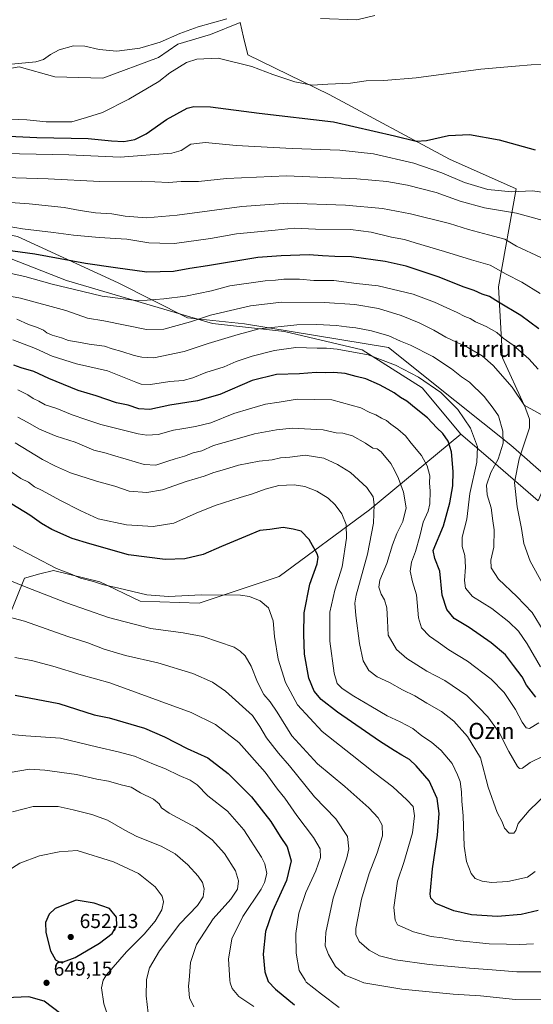
# Model space of a CAD drawing. Units: metres. Extents: x 607052 to 610503, y 4754712 to 4757082.
# Drawn here: x 609446 to 609700, y 4755490 to 4755978 of the extents above; entities that cross this region are included whole.
import ezdxf
from ezdxf.enums import TextEntityAlignment as Align

# ---------------------------------------------------------------- set-up
doc = ezdxf.new("R2010")
doc.units = ezdxf.units.M
doc.header["$MEASUREMENT"] = 0
for name, color, linetype, lineweight in [('Arbolado forestal CxS', 92, 'Continuous', 0), ('Curva de nivel maestra', 30, 'Continuous', 30), ('Curva de nivel normal', 30, 'Continuous', 0), ('Entidad de ámbito territorial', 7, 'Continuous', 0), ('Entidad de ámbito territorial CxS', 92, 'Continuous', 0), ('Prado CxS', 92, 'Continuous', 0), ('Punto de cota en terreno', 7, 'Continuous', 0), ('Rótulo de punto de cota en terreno', 7, 'Continuous', 0), ('Suelo desnudo CxS', 253, 'Continuous', 0), ('Texto cartográfico', 7, 'Continuous', 0)]:
    doc.layers.add(name, color=color, linetype=linetype, lineweight=lineweight)
doc.styles.add('Style-Arial', font='txt')

# ---------------------------------------------------------------- blocks, each defined once
blk = doc.blocks.new('*U12')
at = {"layer": 'Prado CxS', "color": 92, "linetype": 'Continuous', "lineweight": 0}
blk.add_polyline3d([(609717.7506999997, 4755774.536900001, 552.7741999999998), (609695.9929999998, 4755786.637900001, 560.2788), (609685.1463000001, 4755810.129100001, 557.8666999999987), (609683.2292, 4755845.301700001, 547.2139000000025), (609691.9411000004, 4755893.832699999, 528.608600000007), (609658.9537000004, 4755908.677300001, 526.6012999999948), (609599.1896000003, 4755940.597100001, 520.7004000000015), (609558.7745000003, 4755960.269900001, 518.5829999999987), (609556.6881999997, 4755969.153700001, 516.8812999999936), (609554.9922000002, 4755976.374500001, 515.404999999999), (609540.2878000002, 4755970.409700001, 515.7532000000066), (609524.0935000004, 4755965.646700001, 515.517200000002), (609514.5674999999, 4755958.978900001, 515.863599999997), (609486.9095000001, 4755948.7631, 516.2284999999974), (609463.1277000001, 4755949.453600001, 515.7733000000007), (609445.4199999999, 4755954.414899999, 515.1940999999933), (609428.0937000001, 4755951.3959, 515.5415000000066), (609427.8819000004, 4755951.358899999, 515.5525000000052), (609402.6379000006, 4755932.3073, 520.4919999999984), (609353.5793000003, 4755915.637499999, 528.6900000000023), (609308.5218000002, 4755919.3475, 530.0945000000065), (609297.7565000001, 4755939.3585, 525.8092999999935), (609293.8810000002, 4755966.723900001, 519.7992999999988), (609311.6986999996, 4755983.6043, 515.8320999999996)], dxfattribs=at)
blk = doc.blocks.new('5PATER')
at = {"layer": 'Suelo desnudo CxS', "linetype": 'Continuous', "lineweight": 0}
h = blk.add_hatch(color=51, dxfattribs=at)
edge = h.paths.add_edge_path()
edge.add_ellipse((0, 0), major_axis=(-0.1095731443231308, -0.1110710700762829), ratio=0.9994222409660322, start_angle=0, end_angle=360)

msp = doc.modelspace()

# ---------------------------------------------------------------- linework, layer by layer
at = {"layer": 'Arbolado forestal CxS', "color": 92, "linetype": 'Continuous', "lineweight": 0, "extrusion": (0.6528314515446362, 0.7575031748914585, 0.0001894821470981825), "elevation": 4000520.851240005, "flags": 128}
msp.add_lwpolyline([(2642895.06359204, -185.6569837368758), (2642877.143815299, -189.7958838111672), (2642844.255211924, -201.7447840256739)], dxfattribs=at)
at = {"layer": 'Arbolado forestal CxS', "color": 92, "linetype": 'Continuous', "lineweight": 0}
for points in [[(609308.5218000002, 4755919.3475, 530.0945000000065), (609353.5793000003, 4755915.637499999, 528.6900000000023), (609402.6379000006, 4755932.3073, 520.4919999999984), (609427.8819000004, 4755951.358899999, 515.5525000000052), (609428.0937000001, 4755951.3959, 515.5415000000066), (609445.4199999999, 4755954.414899999, 515.1940999999933), (609463.1277000001, 4755949.453600001, 515.7733000000007), (609486.9095000001, 4755948.7631, 516.2284999999974), (609514.5674999999, 4755958.978900001, 515.863599999997), (609524.0935000004, 4755965.646700001, 515.517200000002), (609540.2878000002, 4755970.409700001, 515.7532000000066), (609554.9922000002, 4755976.374500001, 515.404999999999), (609556.6881999997, 4755969.153700001, 516.8812999999936), (609558.7745000003, 4755960.269900001, 518.5829999999987), (609599.1896000003, 4755940.597100001, 520.7004000000015), (609658.9537000004, 4755908.677300001, 526.6012999999948), (609691.9411000004, 4755893.832699999, 528.608600000007), (609683.2292, 4755845.301700001, 547.2139000000025), (609685.1463000001, 4755810.129100001, 557.8666999999987), (609695.9929999998, 4755786.637900001, 560.2788), (609717.7506999997, 4755774.536900001, 552.7741999999998), (609702.9091999996, 4755739.157299999, 556.2825000000012)], [(609445.4199999999, 4755954.414899999, 515.1940999999933), (609463.1277000001, 4755949.453600001, 515.7733000000007), (609486.9095000001, 4755948.7631, 516.2284999999974), (609514.5674999999, 4755958.978900001, 515.863599999997), (609524.0935000004, 4755965.646700001, 515.517200000002), (609540.2878000002, 4755970.409700001, 515.7532000000066), (609554.9922000002, 4755976.374500001, 515.404999999999), (609556.6881999997, 4755969.153700001, 516.8812999999936), (609558.7745000003, 4755960.269900001, 518.5829999999987), (609599.1896000003, 4755940.597100001, 520.7004000000015), (609658.9537000004, 4755908.677300001, 526.6012999999948), (609691.9411000004, 4755893.832699999, 528.608600000007), (609683.2292, 4755845.301700001, 547.2139000000025), (609685.1463000001, 4755810.129100001, 557.8666999999987), (609695.9929999998, 4755786.637900001, 560.2788), (609717.7506999997, 4755774.536900001, 552.7741999999998)], [(609308.5218000002, 4755919.3475, 530.0945000000065), (609329.1363000004, 4755887.429500001, 537.3763999999937), (609365.8607000001, 4755868.340500001, 546.5688999999984), (609429.0286999998, 4755863.934699999, 550.0233000000007), (609468.9102999996, 4755848.4937, 553.1904999999971), (609541.3766999999, 4755827.131300001, 560.9425000000047), (609577.0937000001, 4755823.104900001, 565.8120000000055), (609615.5034999996, 4755814.0767, 569.000199999995), (609645.3028999995, 4755795.2643, 571.4516000000004), (609664.4197000006, 4755772.324300001, 572.370299999995)], [(609308.5218000002, 4755919.3475, 530.0945000000065), (609329.1363000004, 4755887.429500001, 537.3763999999937), (609365.8607000001, 4755868.340500001, 546.5688999999984), (609429.0286999998, 4755863.934699999, 550.0233000000007), (609468.9102999996, 4755848.4937, 553.1904999999971), (609541.3766999999, 4755827.131300001, 560.9425000000047), (609577.0937000001, 4755823.104900001, 565.8120000000055), (609615.5034999996, 4755814.0767, 569.000199999995), (609645.3028999995, 4755795.2643, 571.4516000000004), (609664.4197000006, 4755772.324300001, 572.370299999995)], [(609429.0286999998, 4755863.934699999, 550.0233000000007), (609468.9102999996, 4755848.4937, 553.1904999999971), (609541.3766999999, 4755827.131300001, 560.9425000000047), (609577.0937000001, 4755823.104900001, 565.8120000000055), (609615.5034999996, 4755814.0767, 569.000199999995), (609645.3028999995, 4755795.2643, 571.4516000000004), (609664.4197000006, 4755772.324300001, 572.370299999995), (609619.1297000004, 4755734.774700001, 591.2480999999971), (609574.3431000002, 4755701.686699999, 602.8488000000071), (609534.6897, 4755688.4439, 605.7517999999982), (609505.4168999996, 4755689.483899999, 605.6094000000012), (609485.4260999998, 4755699.0571, 604.4728000000032), (609462.3743000003, 4755704.7283, 605.1815999999963), (609455.7081000004, 4755702.9571, 606.7360000000045), (609448.1218999998, 4755700.941299999, 608.5350999999937), (609440.1885000002, 4755681.202500001, 614.8873000000021)], [(609702.9091999996, 4755739.157299999, 556.2825000000012), (609677.9945, 4755760.626300001, 568.2314000000042), (609664.4197000006, 4755772.324300001, 572.370299999995), (609645.3028999995, 4755795.2643, 571.4516000000004), (609615.5034999996, 4755814.0767, 569.000199999995), (609577.0937000001, 4755823.104900001, 565.8120000000055), (609541.3766999999, 4755827.131300001, 560.9425000000047), (609468.9102999996, 4755848.4937, 553.1904999999971), (609429.0286999998, 4755863.934699999, 550.0233000000007)], [(609664.4197000006, 4755772.324300001, 572.370299999995), (609619.1297000004, 4755734.774700001, 591.2480999999971), (609574.3431000002, 4755701.686699999, 602.8488000000071), (609534.6897, 4755688.4439, 605.7517999999982), (609505.4168999996, 4755689.483899999, 605.6094000000012), (609485.4260999998, 4755699.0571, 604.4728000000032), (609462.3743000003, 4755704.7283, 605.1815999999963), (609455.7081000004, 4755702.9571, 606.7360000000045), (609448.1218999998, 4755700.941299999, 608.5350999999937), (609440.1885000002, 4755681.202500001, 614.8873000000021), (609392.6442999998, 4755677.2115, 614.3948999999993), (609377.1283, 4755664.0911, 615.0524000000005), (609339.4137000004, 4755637.8007, 615.3852999999945), (609318.8463000003, 4755615.774900001, 613.6263999999937), (609287.7905000001, 4755623.9407, 609.7130999999936), (609268.4594999999, 4755620.220100001, 610.6166999999987), (609243.7780999999, 4755637.912900001, 605.4066000000021), (609197.9303000001, 4755661.968699999, 589.434699999998), (609160.0056999996, 4755676.093499999, 573.6646999999939), (609099.0093, 4755696.524300001, 546.2140000000073), (609056.9781, 4755699.093499999, 537.0809000000008), (609027.8570999998, 4755695.0557, 526.065300000002)], [(609664.4197000006, 4755772.324300001, 572.370299999995), (609619.1297000004, 4755734.774700001, 591.2480999999971), (609574.3431000002, 4755701.686699999, 602.8488000000071), (609534.6897, 4755688.4439, 605.7517999999982), (609505.4168999996, 4755689.483899999, 605.6094000000012), (609485.4260999998, 4755699.0571, 604.4728000000032), (609462.3743000003, 4755704.7283, 605.1815999999963), (609455.7081000004, 4755702.9571, 606.7360000000045), (609448.1218999998, 4755700.941299999, 608.5350999999937), (609440.1885000002, 4755681.202500001, 614.8873000000021), (609392.6442999998, 4755677.2115, 614.3948999999993), (609377.1283, 4755664.0911, 615.0524000000005), (609339.4137000004, 4755637.8007, 615.3852999999945), (609318.8463000003, 4755615.774900001, 613.6263999999937), (609287.7905000001, 4755623.9407, 609.7130999999936), (609268.4594999999, 4755620.220100001, 610.6166999999987), (609243.7780999999, 4755637.912900001, 605.4066000000021), (609197.9303000001, 4755661.968699999, 589.434699999998), (609160.0056999996, 4755676.093499999, 573.6646999999939), (609099.0093, 4755696.524300001, 546.2140000000073), (609056.9781, 4755699.093499999, 537.0809000000008), (609027.8570999998, 4755695.0557, 526.065300000002)], [(609056.9781, 4755699.093499999, 537.0809000000008), (609099.0093, 4755696.524300001, 546.2140000000073), (609160.0056999996, 4755676.093499999, 573.6646999999939), (609197.9303000001, 4755661.968699999, 589.434699999998), (609243.7780999999, 4755637.912900001, 605.4066000000021), (609268.4594999999, 4755620.220100001, 610.6166999999987), (609287.7905000001, 4755623.9407, 609.7130999999936), (609318.8463000003, 4755615.774900001, 613.6263999999937), (609339.4137000004, 4755637.8007, 615.3852999999945), (609377.1283, 4755664.0911, 615.0524000000005), (609392.6442999998, 4755677.2115, 614.3948999999993), (609440.1885000002, 4755681.202500001, 614.8873000000021), (609448.1218999998, 4755700.941299999, 608.5350999999937), (609455.7081000004, 4755702.9571, 606.7360000000045), (609462.3743000003, 4755704.7283, 605.1815999999963), (609485.4260999998, 4755699.0571, 604.4728000000032), (609505.4168999996, 4755689.483899999, 605.6094000000012), (609534.6897, 4755688.4439, 605.7517999999982), (609574.3431000002, 4755701.686699999, 602.8488000000071), (609619.1297000004, 4755734.774700001, 591.2480999999971), (609664.4197000006, 4755772.324300001, 572.370299999995), (609677.9945, 4755760.626300001, 568.2314000000042), (609702.9091999996, 4755739.157299999, 556.2825000000012)]]:
    msp.add_polyline3d(points, dxfattribs=at)
at = {"layer": 'Curva de nivel maestra', "color": 30, "linetype": 'Continuous', "lineweight": 30, "flags": 128}
for points, elevation in [([(609429.6500000004, 4755920.5101), (609454.1500000004, 4755919.4001), (609479.5999999996, 4755918.890100001), (609491.2699999996, 4755917.700099999), (609497.2599999999, 4755917.4001), (609502.8200000003, 4755918.4301), (609508.4100000003, 4755921.170100001), (609518.5199999996, 4755928.3201), (609528.8300000001, 4755933.940099999), (609531.9900000002, 4755934.720100001), (609540.2400000002, 4755934.550100001), (609564.4500000002, 4755931.4001), (609601.3200000003, 4755927.140100001), (609631.5899999999, 4755920.100099999), (609642.3700000001, 4755917.540100001), (609647.5, 4755917.9001), (609658.3399999999, 4755920.4001), (609668.8700000001, 4755920.850099999), (609683.54, 4755918.1501), (609701.4100000003, 4755913.300100001)], 525), ([(609703.2100000001, 4755824.450099999), (609694.2300000006, 4755831.1801), (609683.1600000003, 4755837.780099999), (609678.7800000003, 4755840.520099999), (609675.1399999997, 4755841.7401), (609671.1200000001, 4755843.5601), (609665.7000000002, 4755845.350099999), (609653.7400000002, 4755850.120100001), (609637.3899999997, 4755855.530099999), (609626.9000000004, 4755857.850099999), (609610.2400000002, 4755860.190099999), (609602.0599999996, 4755860.3101), (609595.8200000003, 4755860.630100001), (609589.2400000002, 4755861.1601), (609575.4400000004, 4755860.7501), (609563.7800000003, 4755859.8201), (609538.8200000003, 4755855.700099999), (609530.1200000001, 4755854.390100001), (609522.0199999996, 4755852.860099999), (609508.7800000003, 4755852.630100001), (609493.1500000004, 4755854.720100001), (609478.2699999996, 4755856.9101), (609453.1500000004, 4755861.4901), (609438.5999999996, 4755863.4801)], 550), ([(609701.7100000001, 4755641.840100001), (609697.1399999997, 4755647.8101), (609694.9299999997, 4755652.0001), (609690.6399999997, 4755657.600099999), (609686.6299999999, 4755662.9101), (609679.5899999999, 4755668.880100001), (609668.6900000004, 4755676.4001), (609661.2599999999, 4755680.920100001), (609657.5599999996, 4755685.3201), (609655.2800000003, 4755692.4001), (609654.0899999999, 4755704.420100001), (609651.6399999997, 4755710.600099999), (609650.8300000001, 4755714.600099999), (609655.8899999997, 4755726.770099999), (609659.0499999998, 4755738.200099999), (609660.4500000002, 4755746.5801), (609660.7599999999, 4755753.770099999), (609659.8499999996, 4755763.440099999), (609658.2699999996, 4755768.8101), (609655.5099999999, 4755772.600099999), (609652.5300000003, 4755775.4801), (609647.9900000002, 4755780.440099999), (609642.3600000005, 4755784.8201), (609637.7800000003, 4755788.5701), (609634.5800000001, 4755790.530099999), (609631.5, 4755792.790100001), (609628.4100000003, 4755794.360099999), (609624.1799999997, 4755796.800100001), (609617.4199999999, 4755799.700099999), (609612.5, 4755800.790100001), (609607.0800000001, 4755802.4001), (609601.4800000006, 4755802.8301), (609597.2199999997, 4755802.600099999), (609592.75, 4755802.850099999), (609584.4600000001, 4755802.2601), (609573, 4755801.840100001), (609560.9299999997, 4755798.880100001), (609545, 4755791.950099999), (609533.8099999996, 4755788.7401), (609520.1500000004, 4755786.6601), (609510.1500000004, 4755784.520099999), (609504.8200000003, 4755784.9001), (609499.4800000006, 4755786.600099999), (609493.6799999997, 4755787.880100001), (609483.5899999999, 4755791.2601), (609474.7199999997, 4755793.9101), (609460.1600000003, 4755799.9001), (609452.6600000003, 4755803.420100001), (609446.4699999997, 4755805.2301), (609442.8399999999, 4755806.540100001)], 575), ([(609702.8200000003, 4755536.0701), (609694.4800000006, 4755534.120100001), (609682.6900000004, 4755533.130100001), (609669.75, 4755534.020099999), (609660.9800000006, 4755535.9301), (609652.04, 4755539.6601), (609649.5899999999, 4755542.190099999), (609649.3499999996, 4755544.300100001), (609650.4900000002, 4755556.780099999), (609652.9699999997, 4755573.460100001), (609653.75, 4755584.190099999), (609652.8399999999, 4755591.600099999), (609648.7999999998, 4755600.4801), (609642.2999999998, 4755607.850099999), (609639.0599999996, 4755611.020099999), (609635.2100000001, 4755613.0701), (609631.4000000004, 4755615.5101), (609624.1399999997, 4755620.050100001), (609603.3799999999, 4755634.470100001), (609595.1600000003, 4755640.800100001), (609591.7699999996, 4755644.920100001), (609589.1200000001, 4755651.3201), (609587.0300000003, 4755663.200099999), (609586.6399999997, 4755673.0001), (609586.7100000001, 4755683.770099999), (609589.6600000003, 4755697.890100001), (609593.1799999997, 4755708.0701), (609593.7599999999, 4755711.290100001), (609593.2699999996, 4755712.920100001), (609589.3399999999, 4755720.110099999), (609585.2599999999, 4755724.2601), (609581.29, 4755725.2401), (609576.4199999999, 4755726.040100001), (609569.7400000002, 4755725.0701), (609564.7999999998, 4755724.460100001), (609557.7400000002, 4755721.550100001), (609545.8200000003, 4755716.5601), (609536.7400000002, 4755712.5801), (609527.6399999997, 4755710.4301), (609517.9000000004, 4755710.090100001), (609499.5700000003, 4755712.520099999), (609480.4100000003, 4755717.860099999), (609471.6500000004, 4755720.5801), (609461.5599999996, 4755725.0001), (609456.4100000003, 4755728.030099999), (609450.7800000003, 4755732.120100001), (609435.6799999997, 4755741.2501)], 600), ([(609443.4800000006, 4755642.8101), (609465.1500000004, 4755638.770099999), (609482.5700000003, 4755633.090100001), (609490.0800000001, 4755631.5801), (609507.6100000005, 4755626.5601), (609517.5199999996, 4755622.280099999), (609528.7999999998, 4755616.460100001), (609539.0199999996, 4755611.890100001), (609549.1600000003, 4755604.090100001), (609560.7000000002, 4755592.4801), (609570.2199999997, 4755580.190099999), (609574.8300000001, 4755572.780099999), (609578.3300000001, 4755567.6601), (609580.2800000003, 4755560.720100001), (609578.0899999999, 4755551.0801), (609571.1399999997, 4755535.7301), (609567.5899999999, 4755525.7401), (609566.4900000002, 4755514.4101), (609567.3099999996, 4755505.6501), (609568.9600000001, 4755501.0001), (609572.5899999999, 4755497.1501), (609582, 4755489.290100001)], 625), ([(609465.2400000002, 4755510.610099999), (609467.4800000006, 4755510.620100001), (609473.1500000004, 4755512.850099999), (609485.2800000003, 4755519.960100001), (609491.5099999999, 4755524.790100001), (609493.7999999998, 4755528.770099999), (609493.6799999997, 4755532.860099999), (609490.1600000003, 4755537.120100001), (609482.6100000005, 4755539.7501), (609473.6900000004, 4755541.3101), (609463.3399999999, 4755537.130100001), (609460.3600000005, 4755534.270099999), (609458.5099999999, 4755530.110099999), (609458.5599999996, 4755525.2501), (609460.9699999997, 4755516.110099999), (609463.4699999997, 4755511.710100001), (609465.2400000002, 4755510.610099999)], 650), ([(609466.1299999999, 4755484.890100001), (609457.7599999999, 4755491.190099999), (609450.1500000004, 4755493.340100001), (609438.8200000003, 4755492.790100001), (609426.1500000004, 4755491.450099999), (609415.8200000003, 4755491.940099999), (609401.8200000003, 4755492.1501), (609386.6500000004, 4755493.020099999), (609335.8499999996, 4755499.470100001), (609316.8799999999, 4755500.8101), (609294.7199999997, 4755501.340100001), (609285.1100000005, 4755501.940099999), (609277.0899999999, 4755501.7601), (609261.4900000002, 4755499.0001), (609239.9000000004, 4755492.720100001), (609226.2199999997, 4755485.920100001)], 650)]:
    msp.add_lwpolyline(points, dxfattribs=dict(at, elevation=elevation))
at = {"layer": 'Curva de nivel normal', "color": 30, "linetype": 'Continuous', "lineweight": 0, "flags": 128}
for points, elevation in [([(609548.4900000002, 4755978.100000001), (609534.2800000003, 4755974.24), (609525.1100000005, 4755970.949999999), (609515.3600000005, 4755966.550000001), (609505.2199999997, 4755963.560000001), (609493.9100000003, 4755962.180000001), (609485.1600000003, 4755962.939999999), (609477.9900000002, 4755964.67), (609472.3899999997, 4755964.720000001), (609465.2599999999, 4755962.83), (609461.0099999999, 4755960.42), (609457.4699999997, 4755958.100000001), (609453.7300000006, 4755956.939999999), (609434.4800000006, 4755955.119999999), (609420.0700000003, 4755956.470000001), (609411.1500000004, 4755956.99), (609395.3799999999, 4755959.430000001), (609382.5800000001, 4755963.480000001), (609373.5700000003, 4755968.01), (609364.7100000001, 4755974.67), (609355.9000000004, 4755982.850000001)], 515), ([(609621.9100000003, 4755979.91), (609612.9000000004, 4755977.640000001), (609594.8399999999, 4755978.42)], 515), ([(609433.0599999996, 4755928.699999999), (609449.1600000003, 4755928.100000001), (609458.8799999999, 4755927.189999999), (609465.1600000003, 4755927.140000001), (609471.4800000006, 4755927.189999999), (609478.8200000003, 4755929.189999999), (609486.8200000003, 4755931.800000001), (609499.8200000003, 4755938.350000001), (609514.7000000002, 4755947.17), (609520.1600000003, 4755951.449999999), (609528.4800000006, 4755956.600000001), (609533.4600000001, 4755958.220000001), (609544.1399999997, 4755958.680000001), (609560.8700000001, 4755954.630000001), (609571.2100000001, 4755950.640000001), (609582.1399999997, 4755946.9), (609590.7699999996, 4755945.24), (609598.4800000006, 4755945.720000001), (609609.8200000003, 4755946.220000001), (609617.5999999996, 4755947.42), (609626.2599999999, 4755947.59), (609642.2599999999, 4755948.939999999), (609674.4800000006, 4755953.279999999), (609691.6399999997, 4755954.67), (609699.4400000004, 4755955.41), (609734.9199999999, 4755955.65)], 520), ([(609429.2100000001, 4755911.52), (609470.0599999996, 4755910.810000001), (609495.5700000003, 4755909.600000001), (609521.1699999999, 4755911.640000001), (609525.7599999999, 4755912.92), (609530.6100000005, 4755916.109999999), (609537.8099999996, 4755916.83), (609552.9800000006, 4755915.42), (609580.8200000003, 4755913.84), (609604.4800000006, 4755913.08), (609621.1500000004, 4755911.279999999), (609641.1500000004, 4755906.550000001), (609655.0199999996, 4755901.789999999), (609666.3799999999, 4755897.029999999), (609677.8499999996, 4755893.600000001), (609689.7400000002, 4755892.480000001), (609700.0999999996, 4755892.850000001), (609712.6299999999, 4755891.029999999)], 530), ([(609427.4800000006, 4755899.869999999), (609459.8700000001, 4755898.91), (609485.3499999996, 4755897.57), (609505.8499999996, 4755897.640000001), (609519.4100000003, 4755897.100000001), (609525.8300000001, 4755897.560000001), (609534.3700000001, 4755897.51), (609548.3399999999, 4755898.960000001), (609578.0999999996, 4755900.41), (609612.8600000005, 4755898.92), (609627.7599999999, 4755897.51), (609638.0199999996, 4755895.65), (609652.1900000004, 4755892.039999999), (609664.0899999999, 4755887.850000001), (609676.2199999997, 4755884.5), (609692.0499999998, 4755881.92), (609705.3600000005, 4755878.25)], 535), ([(609417.5800000001, 4755888.859999999), (609450.4500000002, 4755886.49), (609467.7199999997, 4755884.710000001), (609475.5899999999, 4755883.08), (609483.3300000001, 4755881.939999999), (609491.3300000001, 4755881.449999999), (609498.0700000003, 4755880.42), (609508.6100000005, 4755879.51), (609523.7599999999, 4755880.779999999), (609555.9199999999, 4755885.199999999), (609578.7599999999, 4755886.720000001), (609607.2199999997, 4755885.84), (609625.5800000001, 4755884.100000001), (609639.5700000003, 4755881.449999999), (609658.9299999997, 4755876.640000001), (609668.29, 4755873.710000001), (609678.2699999996, 4755871.050000001), (609686.2800000003, 4755868.980000001), (609692.1299999999, 4755865.51), (609704.1900000004, 4755859.810000001)], 540), ([(609703.7800000003, 4755842.09), (609694.6799999997, 4755847.689999999), (609687.0199999996, 4755851.52), (609679.0300000003, 4755856.039999999), (609669.79, 4755858.74), (609656.4699999997, 4755862.9), (609641.8399999999, 4755867.060000001), (609636.4800000006, 4755868.75), (609630.1600000003, 4755869.9), (609620.0700000003, 4755872.460000001), (609609.7699999996, 4755873.720000001), (609592.3600000005, 4755873.970000001), (609581.7699999996, 4755874.34), (609572.4199999999, 4755873.359999999), (609553.1399999997, 4755871.58), (609540.2800000003, 4755869.359999999), (609522.4800000006, 4755866.76), (609515.1200000001, 4755866.890000001), (609509.6799999997, 4755867.140000001), (609498.7800000003, 4755868.939999999), (609485.1600000003, 4755869.779999999), (609472.4400000004, 4755870.859999999), (609462.3700000001, 4755872.32), (609446.9900000002, 4755874.08), (609439.3799999999, 4755875.42)], 545.0000000000001), ([(609702.8300000001, 4755804.480000001), (609698.1900000004, 4755809.699999999), (609690.5199999996, 4755816.380000001), (609685.54, 4755819.939999999), (609682.3600000005, 4755822.680000001), (609677.1200000001, 4755825.66), (609671.8200000003, 4755828.02), (609669.0599999996, 4755829.640000001), (609666.4400000004, 4755830.57), (609662.6799999997, 4755832.640000001), (609657.5499999998, 4755834.92), (609651.5, 4755837.76), (609640.8200000003, 4755841.730000001), (609623.4600000001, 4755845.84), (609612.7699999996, 4755846.99), (609601.4800000006, 4755848.439999999), (609591.5099999999, 4755848.539999999), (609584.4600000001, 4755849.039999999), (609576.6799999997, 4755849.039999999), (609572.5999999996, 4755848.560000001), (609567.3799999999, 4755848.26), (609549.8799999999, 4755845.76), (609540.7800000003, 4755843.34), (609527.9199999999, 4755840.76), (609517.1500000004, 4755839.4), (609504.8399999999, 4755838.4), (609486.6299999999, 4755840.630000001), (609477.0499999998, 4755843.08), (609461.7000000002, 4755846.640000001), (609448.2999999998, 4755850.470000001), (609439.9500000002, 4755852.289999999)], 555), ([(609707.8600000005, 4755693.039999999), (609698.9600000001, 4755709.310000001), (609695.6900000004, 4755718.02), (609694.5599999996, 4755725.51), (609692.4699999997, 4755736.199999999), (609691.0999999996, 4755748.300000001), (609693.4699999997, 4755760.100000001), (609698.5300000003, 4755775.439999999), (609698.5099999999, 4755779.699999999), (609696.0499999998, 4755786.439999999), (609689.9800000006, 4755795.640000001), (609680.5300000003, 4755806.310000001), (609675.0099999999, 4755811.17), (609667.9100000003, 4755815.199999999), (609657.1299999999, 4755820.42), (609651.1699999999, 4755823.789999999), (609643.8200000003, 4755827.439999999), (609634.8499999996, 4755831.140000001), (609623.7000000002, 4755834.65), (609611.9600000001, 4755836.58), (609596.8200000003, 4755837.57), (609575.5800000001, 4755837.76), (609560.1799999997, 4755835.980000001), (609540.2400000002, 4755831.310000001), (609530.4400000004, 4755827.939999999), (609517.1500000004, 4755824.390000001), (609508.6500000004, 4755824.15), (609487.4800000006, 4755828.51), (609479.3399999999, 4755829.810000001), (609468.5800000001, 4755833.539999999), (609446.0099999999, 4755839.720000001), (609432.4800000006, 4755842.109999999)], 560), ([(609444.2599999999, 4755829.210000001), (609450.0300000003, 4755826.65), (609454.0800000001, 4755825.359999999), (609457.54, 4755823.82), (609459.1500000004, 4755822.539999999), (609461.7800000003, 4755821.380000001), (609466.4800000006, 4755820.039999999), (609469.8200000003, 4755818.74), (609474.8200000003, 4755817.9), (609480.1500000004, 4755816.850000001), (609487.8200000003, 4755815.9), (609491.5999999996, 4755814.609999999), (609496.2999999998, 4755813.220000001), (609502.4699999997, 4755811.25), (609506.3300000001, 4755810.49), (609512.2100000001, 4755810.08), (609527.2300000006, 4755813.310000001), (609539.1799999997, 4755817.25), (609554.0599999996, 4755821.680000001), (609564.5, 4755824.49), (609583.0999999996, 4755826.49), (609593.1100000005, 4755826.680000001), (609602.8600000005, 4755826.15), (609607.8099999996, 4755825.430000001), (609612.4100000003, 4755825.029999999), (609620.25, 4755823.539999999), (609628.8200000003, 4755820.970000001), (609634.6399999997, 4755818.4), (609639.5999999996, 4755816.42), (609650.5499999998, 4755810.84), (609659.8300000001, 4755804.699999999), (609664.8200000003, 4755800.779999999), (609668.7999999998, 4755798), (609676.0099999999, 4755790.960000001), (609680.5, 4755785.119999999), (609683.1600000003, 4755781.32), (609685.4100000003, 4755773.76), (609685.4500000002, 4755767.850000001), (609682.9400000004, 4755759.880000001), (609679.4199999999, 4755753.300000001), (609677.2400000002, 4755746.99), (609677.5700000003, 4755742.199999999), (609679.5999999996, 4755735.730000001), (609680.3200000003, 4755729.26), (609681, 4755724.77), (609680.9400000004, 4755716.33), (609679.3499999996, 4755709.779999999), (609679.5300000003, 4755705.99), (609683.1799999997, 4755700.4), (609692.2000000002, 4755691.789999999), (609699.8799999999, 4755683.82), (609708.9299999997, 4755669.07)], 565), ([(609703.9699999997, 4755656.880000001), (609697.4199999999, 4755668.390000001), (609693.0300000003, 4755674.680000001), (609688.3899999997, 4755679.300000001), (609679.8799999999, 4755685.82), (609670.2199999997, 4755691.84), (609666.7699999996, 4755695.91), (609666.25, 4755699.66), (609666.7400000002, 4755706.380000001), (609666.5, 4755712.199999999), (609665.1299999999, 4755716.609999999), (609665.1600000003, 4755721.16), (609667.4600000001, 4755730.08), (609668.9900000002, 4755742.939999999), (609672.4699999997, 4755758.42), (609672.7300000006, 4755766.01), (609669.3399999999, 4755775.279999999), (609662.9800000006, 4755784.58), (609654.5599999996, 4755792.859999999), (609643.5, 4755800.49), (609632.1500000004, 4755806.52), (609618.5300000003, 4755811.529999999), (609603.2300000006, 4755814.380000001), (609597.9199999999, 4755814.84), (609593.2300000006, 4755814.850000001), (609582.7000000002, 4755815.32), (609572.04, 4755813.82), (609560.9500000002, 4755810.9), (609553.1299999999, 4755808.25), (609547.0199999996, 4755805.67), (609537.9699999997, 4755802.91), (609531.4800000006, 4755800.220000001), (609526.8200000003, 4755798.960000001), (609520.1500000004, 4755798.380000001), (609510.5, 4755796.880000001), (609505.9900000002, 4755797.09), (609503.2100000001, 4755798.07), (609489.1799999997, 4755803.67), (609473.8799999999, 4755807.15), (609461.8300000001, 4755810.939999999), (609453.4800000006, 4755814.710000001), (609442.3200000003, 4755819.09)], 570), ([(609703.1500000004, 4755629.189999999), (609698.5899999999, 4755626.41), (609696.8300000001, 4755626.680000001), (609695, 4755629.529999999), (609691.6699999999, 4755635.779999999), (609685.9400000004, 4755644.16), (609679.5199999996, 4755650.77), (609667.8399999999, 4755659.699999999), (609658.5899999999, 4755665.34), (609653.2599999999, 4755669.119999999), (609648.9900000002, 4755672.060000001), (609644.9100000003, 4755676.279999999), (609643.4600000001, 4755681.24), (609642.4400000004, 4755692.539999999), (609640.4699999997, 4755699.01), (609639.3499999996, 4755704.34), (609640.0300000003, 4755708.880000001), (609642.0099999999, 4755714.180000001), (609644.1299999999, 4755721.689999999), (609645.8600000005, 4755728.630000001), (609648.2400000002, 4755734.100000001), (609649.1299999999, 4755737.75), (609649.3399999999, 4755744.01), (609648.9199999999, 4755748.130000001), (609649.0599999996, 4755751.539999999), (609647.8700000001, 4755756.58), (609644.9699999997, 4755761.779999999), (609639.8300000001, 4755767.779999999), (609637.04, 4755771.390000001), (609633.2800000003, 4755774.810000001), (609629.8499999996, 4755777.199999999), (609627.6299999999, 4755779.130000001), (609625.1200000001, 4755780.25), (609622.2999999998, 4755781.789999999), (609619.3899999997, 4755783.01), (609614.8600000005, 4755785.390000001), (609600.4900000002, 4755789.26), (609583.3399999999, 4755789.560000001), (609574.3899999997, 4755788.180000001), (609567.6500000004, 4755787.230000001), (609559.6399999997, 4755784.91), (609551.8200000003, 4755782.58), (609540.4800000006, 4755777.859999999), (609532.8200000003, 4755776.15), (609526.1500000004, 4755774.92), (609521.9500000002, 4755774.230000001), (609514.4299999997, 4755772.050000001), (609508.7999999998, 4755771.699999999), (609504.4400000004, 4755772.390000001), (609485.9400000004, 4755777.01), (609478.4500000002, 4755779.539999999), (609471.7199999997, 4755781.789999999), (609464.0700000003, 4755784.949999999), (609458.2300000006, 4755786.890000001), (609455.1399999997, 4755788.689999999), (609452.3899999997, 4755790.01), (609449.6399999997, 4755791.810000001), (609444.7100000001, 4755794.180000001)], 580), ([(609444.8200000003, 4755780.74), (609449.4600000001, 4755778.300000001), (609455.4800000006, 4755774.76), (609463.75, 4755771.359999999), (609473.2199999997, 4755768.26), (609482.5, 4755764.289999999), (609488.5700000003, 4755762.84), (609491.79, 4755761.9), (609498.4800000006, 4755759.930000001), (609507.4600000001, 4755757.27), (609513.1500000004, 4755756.850000001), (609519.1600000003, 4755758.9), (609522.7699999996, 4755760.039999999), (609527.3700000001, 4755761.33), (609531.7599999999, 4755763.039999999), (609535.9699999997, 4755764.039999999), (609541.7800000003, 4755766.680000001), (609552.3600000005, 4755769.57), (609562.1100000005, 4755772.430000001), (609573.1100000005, 4755774.369999999), (609580.9000000004, 4755775.180000001), (609596.2100000001, 4755774.460000001), (609602.6799999997, 4755772.949999999), (609605.8899999997, 4755772.84), (609610.7999999998, 4755771.42), (609617.2100000001, 4755767.83), (609620.9199999999, 4755765.27), (609622.9600000001, 4755765.039999999), (609625.0599999996, 4755763.5), (609629.8200000003, 4755757.779999999), (609631.5800000001, 4755754.5), (609633.6600000003, 4755750.289999999), (609636.0599999996, 4755743.600000001), (609637.3600000005, 4755735.83), (609635.7699999996, 4755728.91), (609632.7699999996, 4755723.039999999), (609630.6299999999, 4755717.369999999), (609627.8600000005, 4755708.08), (609624.2999999998, 4755699.949999999), (609623.7699999996, 4755696.4), (609625, 4755692.890000001), (609626.5999999996, 4755690.100000001), (609627.7400000002, 4755686.210000001), (609628.04, 4755679.82), (609628.4699999997, 4755672.57), (609632.54, 4755665.449999999), (609637.7400000002, 4755661.029999999), (609647.5599999996, 4755654.84), (609656.5999999996, 4755650.109999999), (609667.54, 4755642.75), (609673.1799999997, 4755636.980000001), (609677.8200000003, 4755632.100000001), (609683.4400000004, 4755624.439999999), (609688.29, 4755614.980000001), (609692.6600000003, 4755607.51), (609693.6699999999, 4755606.560000001), (609695.1500000004, 4755606.66), (609698.8200000003, 4755609.439999999), (609705.6699999999, 4755612.850000001)], 585), ([(609707.8200000003, 4755594.720000001), (609698.3399999999, 4755585.630000001), (609693.0199999996, 4755579.220000001), (609691.8399999999, 4755575.869999999), (609690.8200000003, 4755574.480000001), (609688.4600000001, 4755574.539999999), (609686.2400000002, 4755576.9), (609684.9299999997, 4755580.100000001), (609682.4500000002, 4755584.75), (609678, 4755597.34), (609674.1900000004, 4755611.83), (609667.8799999999, 4755622.390000001), (609661.0999999996, 4755629.939999999), (609654.8300000001, 4755634.779999999), (609647.6699999999, 4755638.84), (609641.7300000006, 4755642.539999999), (609635.6399999997, 4755645.57), (609629.1200000001, 4755649.100000001), (609622.9400000004, 4755652.050000001), (609618.8600000005, 4755655.09), (609616.0199999996, 4755659.869999999), (609614.1500000004, 4755668.539999999), (609612.3600000005, 4755682.439999999), (609611.8899999997, 4755688.439999999), (609612.5599999996, 4755692.439999999), (609618.1200000001, 4755712.77), (609621.2400000002, 4755728.100000001), (609621.5599999996, 4755737.449999999), (609620.9500000002, 4755741.16), (609617.7999999998, 4755745.76), (609609.7300000006, 4755753.350000001), (609603.2400000002, 4755757.199999999), (609596.4699999997, 4755760.449999999), (609587.2699999996, 4755761.890000001), (609579.5999999996, 4755760.91), (609575.1100000005, 4755760.59), (609570.8899999997, 4755759.59), (609564.4400000004, 4755758.84), (609554.2199999997, 4755756.859999999), (609547.25, 4755754.720000001), (609542.0199999996, 4755753.27), (609537.1399999997, 4755751.529999999), (609528.29, 4755748.850000001), (609516.5599999996, 4755744.75), (609508.7999999998, 4755743.4), (609499.9000000004, 4755743.980000001), (609492.8200000003, 4755746.539999999), (609483.8200000003, 4755748.9), (609470.8200000003, 4755753.09), (609463.5, 4755756.439999999), (609456.9100000003, 4755759.720000001), (609443.4699999997, 4755767.970000001)], 590), ([(609701.4199999999, 4755555.439999999), (609697.6200000001, 4755552.67), (609687.8399999999, 4755550.560000001), (609679.7800000003, 4755550), (609675, 4755550.680000001), (609671.5599999996, 4755552.060000001), (609669.5800000001, 4755554.449999999), (609667.2699999996, 4755560.34), (609666.0800000001, 4755568.07), (609665.7100000001, 4755583), (609665.0300000003, 4755590.32), (609664.9100000003, 4755594.99), (609664.25, 4755600.09), (609662.8200000003, 4755603.439999999), (609660.1500000004, 4755608.980000001), (609654.7699999996, 4755615.430000001), (609649.9199999999, 4755619.539999999), (609645.2000000002, 4755622.77), (609640.6500000004, 4755626.41), (609634.4600000001, 4755629.699999999), (609627.9500000002, 4755632.57), (609619.8600000005, 4755637.480000001), (609611.4100000003, 4755642.359999999), (609605.5700000003, 4755646.189999999), (609603.1200000001, 4755648.600000001), (609601.6600000003, 4755653.720000001), (609599.54, 4755669.680000001), (609599.5300000003, 4755684.050000001), (609602.0099999999, 4755694.880000001), (609605.5999999996, 4755706.58), (609607.8300000001, 4755720.67), (609607.54, 4755727.539999999), (609605.4100000003, 4755732.699999999), (609602.1600000003, 4755737.300000001), (609598.6299999999, 4755740.58), (609593.1299999999, 4755743.980000001), (609587.1699999999, 4755746.359999999), (609581.8600000005, 4755747.15), (609574.1500000004, 4755746.800000001), (609567.4100000003, 4755745.07), (609561.1900000004, 4755742.710000001), (609555.0800000001, 4755740.949999999), (609542.6399999997, 4755736.9), (609533.1500000004, 4755733.060000001), (609522.1200000001, 4755728.08), (609511.8499999996, 4755726.470000001), (609498.6600000003, 4755727.279999999), (609484.54, 4755730.359999999), (609476.0800000001, 4755734.26), (609465.5599999996, 4755739.5), (609456.7800000003, 4755744.359999999), (609453.04, 4755746.230000001), (609449.9699999997, 4755748.480000001), (609446.1699999999, 4755750.300000001), (609433.25, 4755759.300000001)], 595), ([(609700.5199999996, 4755519.680000001), (609693.6399999997, 4755519.220000001), (609687.1900000004, 4755519.449999999), (609678.5800000001, 4755519.550000001), (609662.5300000003, 4755521.199999999), (609655.2100000001, 4755522.5), (609649.7000000002, 4755523.17), (609641.0700000003, 4755525.5), (609633.1500000004, 4755528.99), (609631.9100000003, 4755531.33), (609631.2000000002, 4755537.66), (609633.0199999996, 4755550.640000001), (609636.2699999996, 4755559.850000001), (609640.4900000002, 4755574.640000001), (609641.54, 4755583.029999999), (609640.79, 4755587.67), (609637.6699999999, 4755591.01), (609630.8399999999, 4755597.41), (609621.7999999998, 4755604.16), (609610.6399999997, 4755613.17), (609595.7199999997, 4755624.789999999), (609583.4500000002, 4755638.02), (609577.5199999996, 4755649.100000001), (609573.8499999996, 4755660.77), (609572.0099999999, 4755671.91), (609571.4500000002, 4755679.680000001), (609569.0599999996, 4755686.16), (609565, 4755689.66), (609559.5899999999, 4755691.74), (609555.2000000002, 4755692.480000001), (609535.9299999997, 4755692.550000001), (609519.4600000001, 4755691.74), (609508.6600000003, 4755692.58), (609494.8200000003, 4755695.970000001), (609486.7599999999, 4755697.74), (609482.3099999996, 4755699.16), (609475.8399999999, 4755700.92), (609470.8099999996, 4755703.029999999), (609463.9600000001, 4755705.65), (609442.3799999999, 4755716.970000001)], 605), ([(609431.7699999996, 4755703.390000001), (609448.8200000003, 4755696.380000001), (609468.8700000001, 4755688.619999999), (609489.79, 4755681.34), (609510.7100000001, 4755676), (609526.7999999998, 4755673.75), (609536.5999999996, 4755671.890000001), (609552.1100000005, 4755666.75), (609554.9900000002, 4755664.619999999), (609557.4900000002, 4755662.439999999), (609560.4500000002, 4755657.33), (609563.5800000001, 4755649.32), (609566.7999999998, 4755643.26), (609569.9299999997, 4755639.609999999), (609573.3200000003, 4755634.52), (609580.7300000006, 4755622.640000001), (609593.4800000006, 4755608.9), (609606.9600000001, 4755597.66), (609618.8499999996, 4755586.970000001), (609623.4600000001, 4755582), (609625.4199999999, 4755578.42), (609625.6299999999, 4755573.180000001), (609623.0700000003, 4755564.720000001), (609619.1100000005, 4755554.460000001), (609615.2800000003, 4755541.77), (609612.4199999999, 4755527.140000001), (609612.4000000004, 4755524.210000001), (609614.0199999996, 4755520.800000001), (609618.9699999997, 4755516.470000001), (609624.1200000001, 4755513.630000001), (609632.0599999996, 4755511.680000001), (609648.7400000002, 4755509.359999999), (609668.8099999996, 4755507.470000001), (609679.9800000006, 4755506.76), (609692.2199999997, 4755505.66)], 610), ([(609439.9800000006, 4755681.76), (609448, 4755679.619999999), (609469.5999999996, 4755672.029999999), (609479.5199999996, 4755668.77), (609487.5199999996, 4755665.640000001), (609498.1900000004, 4755662.600000001), (609514.2100000001, 4755658.83), (609531.6100000005, 4755653.57), (609541.29, 4755649.390000001), (609547.6900000004, 4755644.91), (609561.0999999996, 4755632.77), (609564.8399999999, 4755627.34), (609568.0599999996, 4755621.76), (609574.0700000003, 4755614.09), (609579.5300000003, 4755607.77), (609591.8600000005, 4755592.550000001), (609602.4299999997, 4755581.57), (609608.3399999999, 4755572.890000001), (609609.0099999999, 4755566.689999999), (609607.9900000002, 4755562.24), (609601.0999999996, 4755542.300000001), (609597.5300000003, 4755525.15), (609597.2599999999, 4755518.67), (609598.8200000003, 4755514.27), (609602.2999999998, 4755508.380000001), (609607.0700000003, 4755504.029999999), (609613.2451, 4755501.565300001), (609616.3399999999, 4755500.33), (609635.2999999998, 4755497.08), (609660.6699999999, 4755494.66), (609674.3300000001, 4755493.75), (609691.5599999996, 4755492.029999999)], 615), ([(609443.2699999996, 4755661.480000001), (609451.5499999998, 4755660.039999999), (609462.1500000004, 4755657.34), (609476.1200000001, 4755653.01), (609490.4600000001, 4755648.92), (609514.8300000001, 4755640.029999999), (609530.7699999996, 4755634.27), (609542.8399999999, 4755628.41), (609554.4000000004, 4755619.34), (609567.3700000001, 4755604.640000001), (609573.6299999999, 4755596.32), (609577.2000000002, 4755591.76), (609583.0999999996, 4755583.180000001), (609591.4600000001, 4755572.289999999), (609594.7999999998, 4755566.779999999), (609594.9100000003, 4755562.439999999), (609592.5099999999, 4755555.77), (609587.5899999999, 4755545.100000001), (609584.0599999996, 4755534.77), (609582.6799999997, 4755524.77), (609582.8099999996, 4755514.92), (609584.2800000003, 4755506.369999999), (609587.2651000004, 4755501.565300001), (609587.8399999999, 4755500.640000001), (609595.3799999999, 4755494.710000001), (609604.0800000001, 4755487.980000001)], 620), ([(609561.8200000003, 4755488.49), (609554.3799999999, 4755493.529999999), (609551.0300000003, 4755497.51), (609550, 4755500.34), (609549.9171000002, 4755501.565300001), (609549.2100000001, 4755512.01), (609550.9199999999, 4755522.130000001), (609556.3600000005, 4755533.08), (609565.4100000003, 4755546.730000001), (609567.1399999997, 4755549.930000001), (609568.2100000001, 4755554.460000001), (609567.2199999997, 4755559.180000001), (609565.5999999996, 4755562.550000001), (609556.8399999999, 4755576.119999999), (609548.7100000001, 4755585.33), (609538.9699999997, 4755592.92), (609533.7599999999, 4755598.480000001), (609530.1600000003, 4755600.82), (609524.7599999999, 4755603.039999999), (609517.9699999997, 4755606.42), (609511.9699999997, 4755608.680000001), (609502.5700000003, 4755612.710000001), (609494.5199999996, 4755614.800000001), (609484.4600000001, 4755617.08), (609465.9100000003, 4755621.529999999), (609448.7199999997, 4755622.779999999), (609439.5499999998, 4755623.560000001)], 630), ([(609450.5, 4755606.180000001), (609440.9400000004, 4755604.550000001)], 635), ([(609532.1100000005, 4755488.32), (609529.8399999999, 4755492.800000001), (609529.4199999999, 4755498.619999999), (609529.6615000004, 4755501.565300001), (609530.3799999999, 4755510.33), (609533.3799999999, 4755519.25), (609541.7199999997, 4755531.930000001), (609550.4000000004, 4755541.77), (609553.7800000003, 4755546.77), (609554.2100000001, 4755550.77), (609552.6500000004, 4755555.810000001), (609547.2199999997, 4755564.369999999), (609541.1200000001, 4755571.199999999), (609533.0099999999, 4755577.220000001), (609519.9000000004, 4755584.33), (609515.9600000001, 4755586.980000001), (609514.9400000004, 4755589.060000001), (609512.1200000001, 4755591.369999999), (609505.6799999997, 4755594.529999999), (609501.0099999999, 4755597.310000001), (609496.0700000003, 4755598.5), (609489.7000000002, 4755600.210000001), (609483.9400000004, 4755601.199999999), (609473.8200000003, 4755603.470000001), (609458.0800000001, 4755605.699999999), (609450.5, 4755606.180000001)], 635), ([(609442.1799999997, 4755585.07), (609452.3099999996, 4755587.699999999), (609464.7999999998, 4755587.619999999), (609472.2300000006, 4755586), (609481.4400000004, 4755583.800000001), (609489.29, 4755580.91), (609497.8600000005, 4755575.980000001), (609503.8600000005, 4755572.810000001), (609515.9100000003, 4755567.99), (609522.7800000003, 4755564.230000001), (609529.04, 4755558.779999999), (609534.2199999997, 4755553.180000001), (609536.3600000005, 4755549.980000001), (609537.1200000001, 4755546.789999999), (609536.6699999999, 4755542.939999999), (609533.8200000003, 4755538.640000001), (609525.1200000001, 4755529.57), (609515.0800000001, 4755516.16), (609510.04, 4755507.640000001), (609508.6100000005, 4755501.980000001), (609508.5988999996, 4755501.565300001), (609508.3899999997, 4755493.75), (609509.4600000001, 4755485.279999999)], 640), ([(609439.8300000001, 4755555.730000001), (609445.8200000003, 4755559.66), (609455.4800000006, 4755563.27), (609465.25, 4755565.17), (609474.1799999997, 4755565.800000001), (609492.25, 4755560.230000001), (609504.6699999999, 4755554.390000001), (609512.8499999996, 4755547.9), (609516.3099999996, 4755543.230000001), (609517.0300000003, 4755540.480000001), (609516.1200000001, 4755536.449999999), (609512.8600000005, 4755530.77), (609507.4100000003, 4755524.439999999), (609498.6500000004, 4755515.699999999), (609488.6799999997, 4755504.15), (609487.0599999996, 4755501.65), (609487.0436000006, 4755501.565300001), (609486.2999999998, 4755497.730000001), (609487.3499999996, 4755489.84), (609489.3399999999, 4755483.960000001)], 645), ([(609692.2199999997, 4755505.66), (609705.5599999996, 4755505.66)], 610), ([(609691.5599999996, 4755492.029999999), (609710.1799999997, 4755492.09)], 615)]:
    msp.add_lwpolyline(points, dxfattribs=dict(at, elevation=elevation))
at = {"layer": 'Entidad de ámbito territorial', "color": 7, "linetype": 'Continuous', "lineweight": 0, "flags": 128}
msp.add_lwpolyline([(609892.0129999984, 4755584.965), (609851.1569999988, 4755623.500999999), (609742.7139999983, 4755720.135), (609737.8459999998, 4755724.381), (609699.0189999988, 4755758.252), (609698.7440000002, 4755758.493000001), (609689.2790000001, 4755766.750000001), (609661.5820000004, 4755788.897000001), (609628.5639999999, 4755815.296999998), (609557.1359999999, 4755826.907000001), (609528.9689999986, 4755829.958000002), (609494.5029999993, 4755847.263000002), (609444.5619999999, 4755870.197000001), (609394.6589999987, 4755880.698999999), (609326.6330000005, 4755914.177999999), (609269.6589999985, 4755945.879000001), (609268.2549999997, 4755946.660000001), (609265.5009999987, 4755948.193), (609262.3279999982, 4755949.959), (609254.2350000006, 4755954.461200003)], dxfattribs=at)
msp.add_lwpolyline([(609892.0129999984, 4755584.965), (609851.1569999988, 4755623.500999999), (609742.7139999983, 4755720.135), (609737.8459999998, 4755724.381), (609699.0189999988, 4755758.252), (609698.7440000002, 4755758.493000001), (609689.2790000001, 4755766.750000001), (609661.5820000004, 4755788.897000001), (609628.5639999999, 4755815.296999998), (609557.1359999999, 4755826.907000001), (609528.9689999986, 4755829.958000002), (609494.5029999993, 4755847.263000002), (609444.5619999999, 4755870.197000001), (609394.6589999987, 4755880.698999999), (609326.6330000005, 4755914.177999999), (609269.6589999985, 4755945.879000001), (609268.2549999997, 4755946.660000001), (609265.5009999987, 4755948.193), (609262.3279999982, 4755949.959), (609254.2350000006, 4755954.461200003)], dxfattribs=at)
at = {"layer": 'Entidad de ámbito territorial CxS', "color": 92, "linetype": 'Continuous', "lineweight": 0, "flags": 128}
for points in [[(609737.8460000006, 4755724.380999999), (609699.0189999996, 4755758.251999999), (609698.7440000009, 4755758.493), (609689.279000001, 4755766.75), (609661.5820000012, 4755788.897), (609628.5640000006, 4755815.296999999), (609557.1360000008, 4755826.907000001), (609528.9689999993, 4755829.958000001), (609494.5030000001, 4755847.263), (609444.5620000008, 4755870.197000001), (609394.6589999995, 4755880.698999999), (609326.6330000013, 4755914.177999998), (609269.6589999994, 4755945.879000001), (609268.2550000005, 4755946.66), (609265.5009999993, 4755948.193), (609262.327999999, 4755949.959), (609254.2350000015, 4755954.46115), (609254.3079353699, 4755962.061000621), (609254.3210333349, 4755963.448866667), (609254.4291333334, 4755974.793166666), (609254.4319835337, 4755975.063000155), (609254.4760468797, 4755979.664494733)], [(609444.5620000008, 4755870.197000001), (609494.5030000001, 4755847.263), (609528.9689999993, 4755829.958000001), (609557.1360000008, 4755826.907000001), (609628.5640000006, 4755815.296999999), (609661.5820000012, 4755788.897), (609689.279000001, 4755766.75), (609698.7440000009, 4755758.493), (609699.0189999996, 4755758.251999999), (609737.8460000006, 4755724.380999999)]]:
    msp.add_lwpolyline(points, dxfattribs=at)
at = {"layer": 'Prado CxS', "color": 92, "linetype": 'Continuous', "lineweight": 0}
msp.add_polyline3d([(609308.5218000002, 4755919.3475, 530.0945000000065), (609353.5793000003, 4755915.637499999, 528.6900000000023), (609402.6379000006, 4755932.3073, 520.4919999999984), (609427.8819000004, 4755951.358899999, 515.5525000000052), (609428.0937000001, 4755951.3959, 515.5415000000066), (609445.4199999999, 4755954.414899999, 515.1940999999933), (609463.1277000001, 4755949.453600001, 515.7733000000007), (609486.9095000001, 4755948.7631, 516.2284999999974), (609514.5674999999, 4755958.978900001, 515.863599999997), (609524.0935000004, 4755965.646700001, 515.517200000002), (609540.2878000002, 4755970.409700001, 515.7532000000066), (609554.9922000002, 4755976.374500001, 515.404999999999), (609556.6881999997, 4755969.153700001, 516.8812999999936), (609558.7745000003, 4755960.269900001, 518.5829999999987), (609599.1896000003, 4755940.597100001, 520.7004000000015), (609658.9537000004, 4755908.677300001, 526.6012999999948), (609691.9411000004, 4755893.832699999, 528.608600000007), (609683.2292, 4755845.301700001, 547.2139000000025), (609685.1463000001, 4755810.129100001, 557.8666999999987), (609695.9929999998, 4755786.637900001, 560.2788), (609717.7506999997, 4755774.536900001, 552.7741999999998), (609702.9091999996, 4755739.157299999, 556.2825000000012)], dxfattribs=at)

# ---------------------------------------------------------------- block references
msp.add_blockref('*U12', (0, 0), dxfattribs=at)
at = {"layer": 'Punto de cota en terreno', "color": 7, "linetype": 'Continuous', "lineweight": 0, "xscale": 10, "yscale": 10, "zscale": 10}
for p in [(609471, 4755523, 652.1300000000047), (609458.9800000006, 4755500.27, 649.1499999999943)]:
    msp.add_blockref('5PATER', p, dxfattribs=at)

# ---------------------------------------------------------------- texts
at = {"layer": 'Rótulo de punto de cota en terreno', "color": 7, "linetype": 'Continuous', "lineweight": 0, "style": 'Style-Arial'}
for s, p in [('652,13', (609475.4096999997, 4755527.409700001)), ('649,15', (609462.5077999998, 4755503.797800001))]:
    msp.add_text(s, height=7.000000000000002, dxfattribs=at).set_placement(p)
at = {"layer": 'Texto cartográfico', "color": 7, "linetype": 'Continuous', "lineweight": 0, "style": 'Style-Arial'}
for s, p in [('Iturrun', (609678.5158926828, 4755814.550150001)), ('Ozin', (609679.7022036584, 4755625.12015))]:
    msp.add_text(s, height=8, dxfattribs=at).set_placement(p, align=Align.MIDDLE_CENTER)

doc.saveas('drawing.dxf')
